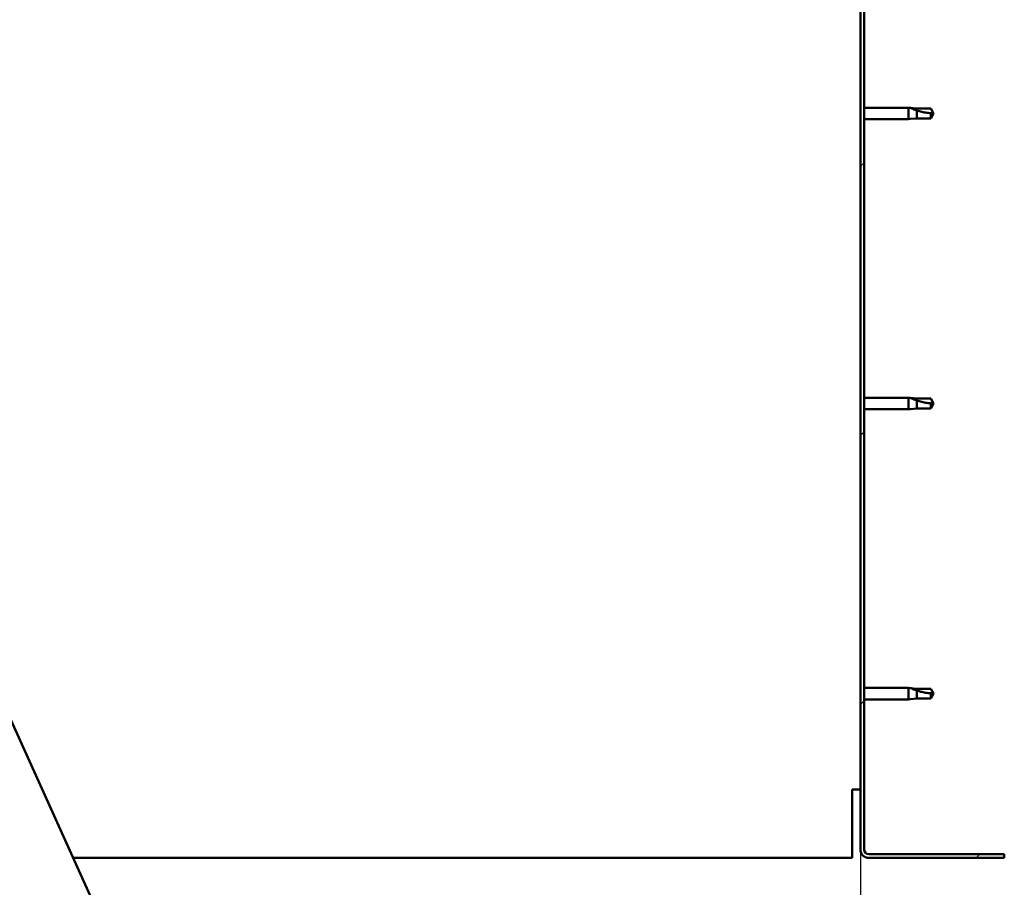
# Model space of a CAD drawing. Units: millimetres. Extents: x -6502 to 24657, y 2934 to 8837.
# Drawn here: x 7530 to 7940, y 6906 to 7268 of the extents above; entities that cross this region are included whole.
import ezdxf

# ---------------------------------------------------------------- set-up
doc = ezdxf.new("R2010")
doc.units = ezdxf.units.MM
doc.header["$LTSCALE"] = 25
for name, color, linetype, lineweight in [('Dimension (ISO)', 7, 'Continuous', 25), ('Hatch (ISO)', 7, 'Continuous', 18), ('Visible (ISO)', 7, 'Continuous', 50)]:
    doc.layers.add(name, color=color, linetype=linetype, lineweight=lineweight)
doc.styles.add('Note Text (ISO)', font='tahoma.ttf')
doc.dimstyles.new('Default (ISO)', dxfattribs={"dimscale": 25, "dimtxt": 3.5, "dimasz": 2.5, "dimexe": 3.175, "dimexo": 0, "dimgap": 0.762, "dimtad": 1, "dimrnd": 1e-08, "dimzin": 0, "dimtxsty": 'Note Text (ISO)', "dimcen": 0.09, "dimdle": 10, "dimclrd": 256, "dimclre": 256, "dimclrt": 256, "dimazin": 0, "dimtfac": 1.001485705375671, "dimtmove": 0, "dimatfit": 3, "dimfxl": 1, "dimtolj": 1, "dimtzin": 0, "dimlwd": -1, "dimlwe": -1, "dimarcsym": 0})

# ---------------------------------------------------------------- blocks, each defined once
blk = doc.blocks.new('*D10')
at = {"layer": 'Defpoints', "color": 0, "transparency": 16777216}
for p in [(4980.231095978866, 6921.755956044707), (7880.231095978765, 6921.755956044531), (7880.231095978765, 6480.347434228558)]:
    blk.add_point(p, dxfattribs=at)
at = {"layer": 'Dimension (ISO)', "transparency": 16777216}
for p, q in [((4980.231095978866, 6921.755956044707), (4980.231095978866, 6400.972434228558)), ((7880.231095978765, 6921.755956044531), (7880.231095978765, 6400.972434228558)), ((5042.731095978866, 6480.347434228558), (7817.731095978765, 6480.347434228558))]:
    blk.add_line(p, q, dxfattribs=at)
for points in [[(5042.731095978866, 6490.764100895225), (5042.731095978866, 6469.930767561891), (4980.231095978866, 6480.347434228558)], [(7817.731095978765, 6490.764100895225), (7817.731095978765, 6469.930767561891), (7880.231095978765, 6480.347434228558)]]:
    blk.add_solid(points, dxfattribs=at)
at = {"layer": 'Dimension (ISO)', "transparency": 16777216, "insert": (6177.849783802585, 6590.540818461704), "char_height": 87.5, "attachment_point": 1, "style": 'Note Text (ISO)'}
blk.add_mtext('\\A1;2900', dxfattribs=at)

msp = doc.modelspace()

# ---------------------------------------------------------------- hatches: boundary and pattern name
at = {"layer": 'Hatch (ISO)'}
h = msp.add_hatch(dxfattribs=at)
h.set_pattern_fill('ANSI31', color=256, scale=635, style=0)
h.set_pattern_definition([(45, (0, 0), (-56.12660075668222, 56.12660075668222), [])])
edge = h.paths.add_edge_path()
edge.add_line((7940.231095978795, 7396.755956044531), (7940.231095978751, 7414.755956044576))
edge.add_ellipse((7936.731095978796, 7414.75595604453), major_axis=(3.499999999999979, 4.518657670260469e-11), ratio=1, start_angle=5.292442989955292e-12, end_angle=89.99999999925564)
edge.add_line((7936.731095978796, 7418.25595604453), (7920.231095978798, 7418.255956044531))
edge.add_line((7920.231095978797, 7418.255956044531), (7900.231095978797, 7418.255956044532))
edge.add_line((7900.231095978798, 7418.255956044532), (7883.731095978797, 7418.255956044532))
edge.add_ellipse((7883.731095978795, 7414.755956044532), major_axis=(1.03711483845359e-12, 3.500000000000002), ratio=1, start_angle=0, end_angle=90.00000000000183)
edge.add_line((7880.231095978795, 7414.755956044533), (7880.231095978764, 6921.755956044533))
edge.add_ellipse((7883.731095978766, 6921.755956044533), major_axis=(-3.500000000000102, -2.135236432110394e-13), ratio=1, start_angle=0, end_angle=89.99999999867978)
edge.add_line((7883.731095978686, 6918.255956044532), (7940.231095978766, 6918.25595604453))
edge.add_line((7940.231095978765, 6918.25595604453), (7940.231095978765, 6919.755956044529))
edge.add_line((7940.231095978766, 6919.75595604453), (7883.731095978686, 6919.755956044615))
edge.add_ellipse((7883.731095978766, 6921.755956044533), major_axis=(-8.018696817657486e-11, -1.999999999999958), ratio=1, start_angle=270.0000000023023, end_angle=360.0000000000011, ccw=False)
edge.add_line((7881.731095978766, 6921.755956044532), (7881.731095978796, 7414.755956044533))
edge.add_ellipse((7883.731095978795, 7414.755956044532), major_axis=(-2.000000000000007, 8.409939411535591e-13), ratio=1, start_angle=269.99999999999966, end_angle=359.9999999999935, ccw=False)
edge.add_line((7883.731095978796, 7416.755956044532), (7936.731095978796, 7416.75595604453))
edge.add_ellipse((7936.731095978796, 7414.75595604453), major_axis=(1.304512053934563e-13, 2.000000000000007), ratio=1, start_angle=270.0000000013014, end_angle=360.0000000000119, ccw=False)
edge.add_line((7938.731095978796, 7414.755956044575), (7938.731095978794, 7396.75595604453))
edge.add_line((7938.731095978794, 7396.75595604453), (7940.231095978795, 7396.75595604453))

# ---------------------------------------------------------------- linework, layer by layer
at = {"layer": 'Visible (ISO)'}
for p, q in [((7880.231095978794, 7414.755956044531), (7880.231095978764, 6921.755956044531)), ((7881.731095978764, 6921.755956044531), (7881.731095978793, 7414.755956044531)), ((7881.731095978846, 7231.155956044525), (7900.231095978742, 7231.155956044524)), ((7900.231095978743, 7226.355956044525), (7900.231095978743, 7231.155956044524)), ((7901.157541267118, 7231.065128075075), (7900.231095978743, 7231.155956044524)), ((7901.157541267118, 7231.065128075075), (7903.801095978743, 7230.805956044524)), ((7903.801095978743, 7230.805956044524), (7909.547527926905, 7230.805956044523)), ((7903.801095978743, 7226.705956044523), (7903.801095978743, 7229.999465568332)), ((7909.547527926905, 7230.805956044523), (7910.731095978744, 7228.755956044523)), ((7909.547527926904, 7226.705956044523), (7909.547527926904, 7228.889368742935)), ((7909.547527926905, 7226.705956044523), (7910.731095978745, 7228.755956044523)), ((7881.731095978845, 7226.355956044525), (7900.231095978742, 7226.355956044523)), ((7901.157541267118, 7226.446784013972), (7900.231095978743, 7226.355956044524)), ((7901.157541267118, 7226.446784013972), (7903.801095978743, 7226.705956044523)), ((7903.801095978743, 7226.705956044522), (7909.547527926904, 7226.705956044522)), ((7700.397335831321, 6589.702864029274), (7435.884490871708, 7174.678893325665)), ((7881.731095978839, 7110.155956044525), (7900.231095978736, 7110.155956044524)), ((7900.231095978736, 7105.355956044525), (7900.231095978736, 7110.155956044524)), ((7901.157541267112, 7110.065128075075), (7900.231095978736, 7110.155956044524)), ((7901.157541267113, 7110.065128075075), (7903.801095978738, 7109.805956044524)), ((7903.801095978737, 7109.805956044524), (7909.547527926899, 7109.805956044524)), ((7903.801095978736, 7105.705956044524), (7903.801095978736, 7108.999465568333)), ((7909.547527926899, 7109.805956044524), (7910.731095978737, 7107.755956044523)), ((7881.731095978838, 7105.355956044525), (7900.231095978736, 7105.355956044523)), ((7901.157541267112, 7105.446784013972), (7900.231095978736, 7105.355956044524)), ((7901.157541267113, 7105.446784013972), (7903.801095978737, 7105.705956044524)), ((7903.801095978737, 7105.705956044523), (7909.547527926899, 7105.705956044523)), ((7909.547527926898, 7105.705956044524), (7909.547527926898, 7107.889368742936)), ((7909.547527926899, 7105.705956044524), (7910.731095978738, 7107.755956044523)), ((7881.731095978832, 6989.155956044524), (7900.231095978729, 6989.155956044523)), ((7900.231095978729, 6984.355956044524), (7900.231095978729, 6989.155956044523)), ((7901.157541267104, 6989.065128075074), (7900.231095978729, 6989.155956044523)), ((7901.157541267104, 6989.065128075074), (7903.801095978729, 6988.805956044523)), ((7903.80109597873, 6988.805956044523), (7909.54752792689, 6988.805956044522)), ((7903.801095978729, 6984.705956044522), (7903.801095978729, 6987.999465568331)), ((7909.54752792689, 6988.805956044522), (7910.731095978729, 6986.755956044522)), ((7909.547527926889, 6984.705956044522), (7909.547527926889, 6986.889368742934)), ((7909.54752792689, 6984.705956044522), (7910.73109597873, 6986.755956044522)), ((7881.73109597883, 6984.355956044524), (7900.231095978728, 6984.355956044522)), ((7901.157541267104, 6984.446784013971), (7900.231095978729, 6984.355956044523)), ((7901.157541267105, 6984.446784013971), (7903.80109597873, 6984.705956044522)), ((7903.80109597873, 6984.705956044522), (7909.54752792689, 6984.705956044522)), ((7876.731095978726, 6921.755956044524), (7876.731095978726, 6946.755956044525)), ((7880.231095978726, 6946.755956044525), (7876.731095978726, 6946.755956044525)), ((7876.731095978726, 6918.255956044524), (7876.731095978726, 6921.755956044524)), ((7940.231095978764, 6919.755956044527), (7883.731095978684, 6919.755956044611)), ((7940.231095978764, 6918.255956044526), (7940.231095978764, 6919.755956044527)), ((7551.833106295732, 6918.255956044585), (7876.731095978725, 6918.255956044525)), ((7883.731095978683, 6918.255956044612), (7940.231095978764, 6918.255956044526))]:
    msp.add_line(p, q, dxfattribs=at)
for radius, end in [(3.500000000000099, 269.9999999986769), (1.999999999999957, 269.99999999771)]:
    msp.add_arc((7883.731095978766, 6921.755956044531), radius, 180, end, dxfattribs=at)
for points, knots in [([(7903.801095978743, 7229.999465568332), (7903.542747426777, 7230.087193113972), (7903.289593527095, 7230.177975001397), (7902.711299017332, 7230.395445384078), (7902.390293917598, 7230.524125475294), (7901.81303927413, 7230.76779172409), (7901.512890004457, 7230.901580909675), (7901.285052752454, 7231.005952058063), (7901.237957591705, 7231.027731541525), (7901.174004981378, 7231.057426990579), (7901.157541267118, 7231.065128075075), (7901.157541267118, 7231.065128075075)], [0.97254935938653, 0.97254935938653, 0.97254935938653, 0.97254935938653, 1.054796949965113, 1.054796949965113, 1.164824355438621, 1.164824355438621, 1.262309350544953, 1.262309350544953, 1.290225979051156, 1.290225979051156, 1.318142607557358, 1.318142607557358, 1.318142607557358, 1.318142607557358]), ([(7909.547527926904, 7228.889368742935), (7909.21347442192, 7228.90819612656), (7908.876358158156, 7228.935202573533), (7907.795627648527, 7229.048044734363), (7907.048920394637, 7229.166230310603), (7905.593937195289, 7229.471761059333), (7904.888869038261, 7229.658099574049), (7904.080083681167, 7229.908770107706), (7903.939590455593, 7229.953762390973), (7903.801095978743, 7229.999465568332)], [1.029829890154076, 1.029829890154076, 1.029829890154076, 1.029829890154076, 1.126867156678481, 1.126867156678481, 1.340161807795529, 1.340161807795529, 1.553456458912577, 1.553456458912577, 1.599037401418028, 1.599037401418028, 1.599037401418028, 1.599037401418028]), ([(7903.801095978737, 7108.999465568333), (7903.542747426771, 7109.087193113973), (7903.289593527089, 7109.177975001397), (7902.711299017325, 7109.395445384078), (7902.390293917591, 7109.524125475294), (7901.813039274123, 7109.767791724091), (7901.512890004451, 7109.901580909675), (7901.285052752448, 7110.005952058063), (7901.237957591698, 7110.027731541526), (7901.174004981372, 7110.057426990579), (7901.157541267112, 7110.065128075075), (7901.157541267112, 7110.065128075075)], [0.97254935938653, 0.97254935938653, 0.97254935938653, 0.97254935938653, 1.054796949965113, 1.054796949965113, 1.164824355438621, 1.164824355438621, 1.262309350544953, 1.262309350544953, 1.290225979051156, 1.290225979051156, 1.318142607557358, 1.318142607557358, 1.318142607557358, 1.318142607557358]), ([(7909.547527926898, 7107.889368742936), (7909.213474421914, 7107.90819612656), (7908.87635815815, 7107.935202573534), (7907.79562764852, 7108.048044734363), (7907.048920394631, 7108.166230310603), (7905.593937195283, 7108.471761059333), (7904.888869038255, 7108.65809957405), (7904.08008368116, 7108.908770107706), (7903.939590455587, 7108.953762390973), (7903.801095978737, 7108.999465568333)], [1.029829890154076, 1.029829890154076, 1.029829890154076, 1.029829890154076, 1.126867156678481, 1.126867156678481, 1.340161807795529, 1.340161807795529, 1.553456458912577, 1.553456458912577, 1.599037401418028, 1.599037401418028, 1.599037401418028, 1.599037401418028]), ([(7903.80109597873, 6987.999465568331), (7903.542747426763, 6988.087193113971), (7903.289593527081, 6988.177975001397), (7902.711299017317, 6988.395445384077), (7902.390293917583, 6988.524125475293), (7901.813039274115, 6988.767791724089), (7901.512890004443, 6988.901580909674), (7901.285052752441, 6989.005952058063), (7901.23795759169, 6989.027731541524), (7901.174004981364, 6989.057426990578), (7901.157541267104, 6989.065128075074), (7901.157541267104, 6989.065128075074)], [0.97254935938653, 0.97254935938653, 0.97254935938653, 0.97254935938653, 1.054796949965113, 1.054796949965113, 1.164824355438621, 1.164824355438621, 1.262309350544953, 1.262309350544953, 1.290225979051156, 1.290225979051156, 1.318142607557358, 1.318142607557358, 1.318142607557358, 1.318142607557358]), ([(7909.547527926889, 6986.889368742934), (7909.213474421906, 6986.908196126559), (7908.876358158142, 6986.935202573533), (7907.795627648512, 6987.048044734362), (7907.048920394624, 6987.166230310602), (7905.593937195275, 6987.471761059332), (7904.888869038246, 6987.658099574048), (7904.080083681152, 6987.908770107705), (7903.939590455579, 6987.953762390972), (7903.80109597873, 6987.999465568331)], [1.029829890154076, 1.029829890154076, 1.029829890154076, 1.029829890154076, 1.126867156678481, 1.126867156678481, 1.340161807795529, 1.340161807795529, 1.553456458912577, 1.553456458912577, 1.599037401418028, 1.599037401418028, 1.599037401418028, 1.599037401418028])]:
    msp.add_open_spline(points, degree=3, knots=knots, dxfattribs=at)
for points in [[(7910.731095978744, 7228.755956044523), (7910.347283106426, 7228.755956044523), (7909.950659502714, 7228.798486142208), (7909.547527926904, 7228.889368742935)], [(7910.731095978737, 7107.755956044523), (7910.34728310642, 7107.755956044523), (7909.950659502708, 7107.798486142209), (7909.547527926898, 7107.889368742936)], [(7910.731095978729, 6986.755956044522), (7910.347283106412, 6986.755956044522), (7909.9506595027, 6986.798486142207), (7909.547527926889, 6986.889368742934)]]:
    msp.add_open_spline(points, degree=3, dxfattribs=at)

# ---------------------------------------------------------------- dimensions: what is measured, and where the dimension line sits
at = {"layer": 'Dimension (ISO)'}
dim = msp.add_linear_dim(base=(7880.231095978765, 6480.347434228558), p1=(4980.231095978866, 6921.755956044707), p2=(7880.231095978765, 6921.755956044531), dimstyle='Default (ISO)', override={"dimgap": 0.762, "dimdec": 0, "dimtol": 0, "dimlim": 0, "dimtp": 0, "dimtm": -0, "dimtdec": 2, "dimtofl": 0, "dimatfit": 1}, dxfattribs=at)
dim.commit()
dim.dimension.update_dxf_attribs({"geometry": '*D10', "text_midpoint": (6303.605323621368, 6480.347434228558), "dimtype": 160})

doc.saveas('drawing.dxf')
